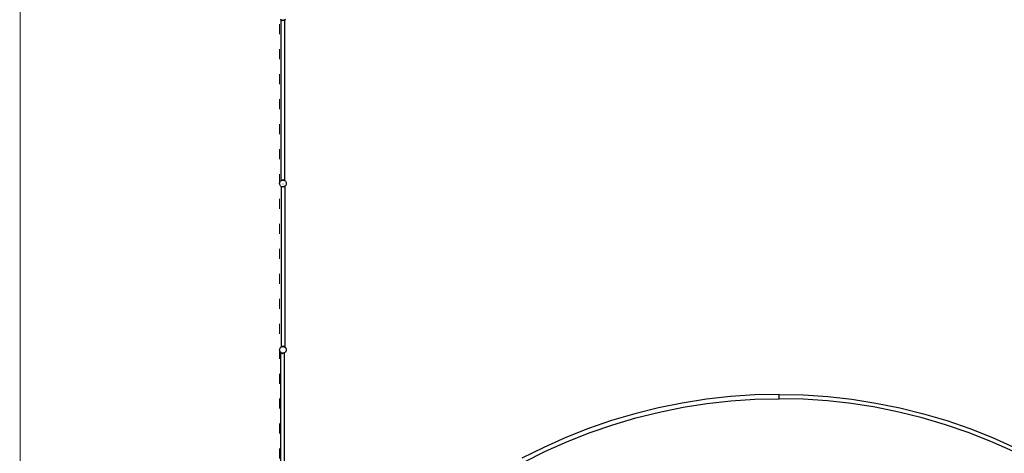
# Model space of a CAD drawing. Units: millimetres. Extents: x -11409 to 10600, y -16535 to 14169.
# Drawn here: x -9909 to 1916, y -6358 to -1146 of the extents above; entities that cross this region are included whole.
import ezdxf

# ---------------------------------------------------------------- set-up
doc = ezdxf.new("R2010")
doc.units = ezdxf.units.MM
doc.linetypes.add('ACAD_ISO03W100', pattern=[30, 12, -18])
doc.layers.add('InterSystem - drawing', color=7, linetype='Continuous')
doc.layers.add('InterSystem-description', color=7, linetype='Continuous', lineweight=13)

# ---------------------------------------------------------------- blocks, each defined once
blk = doc.blocks.new('layout_A3')
at = {"layer": 'InterSystem-description'}
blk.add_lwpolyline([(9495.6, -13851.5), (-4.4, -13850), (0, 0), (9500, -1.5)], close=True, dxfattribs=at)

msp = doc.modelspace()

# ---------------------------------------------------------------- linework, layer by layer
for p, q in [((-6767.8, -1149.2), (-6775.5, -1143.3)), ((-6768, -1149.4), (-6768.9, -1150.4)), ((-6767.8, -1151.2), (-6768.9, -1150.4)), ((-6768, -1149.4), (-6767.8, -1149.2)), ((-6768, -1149.4), (-6767.8, -1149.6)), ((-6767.8, -1149.2), (-6767.8, -1149.2)), ((-6767.8, -1149.2), (-6767.8, -1149.2)), ((-6767.2, -1149.6), (-6767.8, -1149.2)), ((-6767.8, -1149.2), (-6767.8, -1149.2)), ((-6766.8, -1150.4), (-6767.8, -1149.6)), ((-6767.8, -1151.2), (-6767.8, -1149.6)), ((-6767.8, -3078.7), (-6767.8, -1151.2)), ((-6766.7, -1149.9), (-6767.2, -1149.6)), ((-6766.8, -1150.4), (-6766.7, -1149.9)), ((-6766.8, -1150.4), (-6766.4, -1150)), ((-6763.2, -1152.8), (-6766.8, -1150.4)), ((-6766.4, -1150), (-6766.7, -1149.9)), ((-6763.7, -1151.1), (-6766.4, -1150)), ((-6763.2, -1152.8), (-6763.7, -1151.1)), ((-6762.2, -1151.7), (-6763.7, -1151.1)), ((-6763.2, -1152.8), (-6762.2, -1151.7)), ((-6757.2, -1155.5), (-6763.2, -1152.8)), ((-6759, -1153), (-6762.2, -1151.7)), ((-6757.2, -1155.5), (-6759, -1153)), ((-6757.6, -1153.6), (-6759, -1153)), ((-6755.7, -1153.9), (-6757.6, -1153.6)), ((-6757.2, -1155.5), (-6755.7, -1153.9)), ((-6749.8, -1157), (-6757.2, -1155.5)), ((-6753.2, -1154.2), (-6755.7, -1153.9)), ((-6749.8, -1157), (-6753.2, -1154.2)), ((-6748, -1154.9), (-6753.2, -1154.2)), ((-6748, -1154.9), (-6749.8, -1157)), ((-6749.8, -1157), (-6743.7, -1157)), ((-6747.2, -1155), (-6748, -1154.9)), ((-6745.6, -1154.8), (-6747.2, -1155)), ((-6740, -1154), (-6745.6, -1154.8)), ((-6743.7, -1157), (-6745.6, -1154.8)), ((-6740, -1154), (-6743.7, -1157)), ((-6736.3, -1155.5), (-6743.7, -1157)), ((-6737.8, -1153.7), (-6740, -1154)), ((-6736.9, -1153.6), (-6737.8, -1153.7)), ((-6737.8, -1153.7), (-6736.3, -1155.5)), ((-6734, -1152.4), (-6736.9, -1153.6)), ((-6734, -1152.4), (-6736.3, -1155.5)), ((-6730.3, -1152.8), (-6736.3, -1155.5)), ((-6731.6, -1151.4), (-6734, -1152.4)), ((-6729.6, -1150.6), (-6731.6, -1151.4)), ((-6731.6, -1151.4), (-6730.3, -1152.8)), ((-6726.7, -1150.4), (-6730.3, -1152.8)), ((-6729.6, -1150.6), (-6730.3, -1152.8)), ((-6727.3, -1149.7), (-6729.6, -1150.6)), ((-6727.2, -1149.6), (-6727.3, -1149.7)), ((-6727.3, -1149.7), (-6726.7, -1150.4)), ((-6726.9, -1149.4), (-6727.2, -1149.6)), ((-6726.5, -1149), (-6726.9, -1149.4)), ((-6726.9, -1149.4), (-6726.7, -1150.4)), ((-6726.5, -1150.2), (-6726.7, -1150.4)), ((-6726, -1148.7), (-6726.5, -1149)), ((-6726.5, -1150.2), (-6726.5, -1149)), ((-6726.5, -1150.2), (-6726.4, -1150.2)), ((-6726.4, -1150.2), (-6726.5, -1150.2)), ((-6726.5, -1150.5), (-6726.5, -1150.2)), ((-6726.5, -1150.2), (-6726.5, -1150.2)), ((-6726.5, -1150.5), (-6726.3, -1150.4)), ((-6726.5, -3078.7), (-6726.5, -1150.5)), ((-6726.4, -1150.2), (-6725.5, -1149.4)), ((-6726.3, -1150.4), (-6726.4, -1150.2)), ((-6718.9, -1143.3), (-6726, -1148.7)), ((-6726, -1148.7), (-6725.5, -1149.4)), ((-6763.2, -3076.1), (-6757.2, -3073.4)), ((-6760.1, -3077.3), (-6757.2, -3073.4)), ((-6757.2, -3073.4), (-6749.8, -3071.9)), ((-6755, -3075.9), (-6757.2, -3073.4)), ((-6754.7, -3075.9), (-6749.8, -3071.9)), ((-6749.8, -3071.9), (-6747.2, -3074.9)), ((-6743.7, -3071.9), (-6749.8, -3071.9)), ((-6746.3, -3074.9), (-6743.7, -3071.9)), ((-6743.7, -3071.9), (-6738.6, -3076)), ((-6743.7, -3071.9), (-6736.3, -3073.4)), ((-6736.3, -3073.4), (-6738.6, -3076)), ((-6736.3, -3073.4), (-6730.3, -3076.1)), ((-6736.3, -3073.4), (-6733, -3077.9)), ((-6787.2, -3114.9), (-6785.9, -3104.6)), ((-6785.9, -3125.3), (-6787.2, -3114.9)), ((-6785.9, -3104.6), (-6781.9, -3094.9)), ((-6781.9, -3134.9), (-6785.9, -3125.3)), ((-6781.9, -3094.9), (-6775.5, -3086.6)), ((-6775.5, -3143.2), (-6781.9, -3134.9)), ((-6775.5, -3086.6), (-6767.8, -3080.7)), ((-6767.2, -3149.5), (-6775.5, -3143.2)), ((-6767.8, -3078.7), (-6768.9, -3079.5)), ((-6768.9, -3079.5), (-6767.8, -3080.7)), ((-6767.8, -3079.3), (-6768, -3079.5)), ((-6767.8, -3079.7), (-6768, -3079.5)), ((-6767.8, -3079.3), (-6766.8, -3078.5)), ((-6767.8, -3079.3), (-6767.8, -3078.7)), ((-6767.8, -3079.7), (-6767.8, -3079.3)), ((-6767.3, -3080.3), (-6767.8, -3079.7)), ((-6767.8, -3080.7), (-6767.8, -3079.7)), ((-6767.8, -3080.7), (-6767.3, -3080.3)), ((-6767.8, -3080.7), (-6767.8, -3080.7)), ((-6767.3, -3080.3), (-6767.2, -3080.3)), ((-6767.2, -3080.3), (-6766.5, -3079.9)), ((-6767, -3149.6), (-6767.2, -3149.5)), ((-6767, -3149.6), (-6767, -5077.3)), ((-6757.6, -3153.5), (-6767, -3149.6)), ((-6766.8, -3078.5), (-6763.2, -3076.1)), ((-6765.8, -3079.7), (-6766.8, -3078.5)), ((-6766.5, -3079.9), (-6766.8, -3078.5)), ((-6766.5, -3079.9), (-6765.8, -3079.7)), ((-6765.8, -3079.7), (-6764.1, -3079)), ((-6764.1, -3079), (-6763.2, -3076.1)), ((-6764.1, -3079), (-6761.5, -3077.9)), ((-6761.5, -3077.9), (-6763.2, -3076.1)), ((-6761.5, -3077.9), (-6760.1, -3077.3)), ((-6760.1, -3077.3), (-6757.6, -3076.3)), ((-6757.6, -3076.3), (-6755, -3075.9)), ((-6757.4, -3153.6), (-6757.6, -3153.5)), ((-6757.2, -3153.7), (-6757.4, -3153.6)), ((-6757.2, -3153.6), (-6757.4, -3153.6)), ((-6757.2, -3153.7), (-6757.1, -3153.6)), ((-6757.2, -3153.7), (-6757.2, -3153.6)), ((-6757.1, -3153.6), (-6757.2, -3153.6)), ((-6749.8, -3155.2), (-6757.2, -3153.7)), ((-6750.7, -3154.4), (-6757.1, -3153.6)), ((-6755, -3075.9), (-6754.7, -3075.9)), ((-6747.2, -3074.9), (-6754.7, -3075.9)), ((-6749.8, -3155.2), (-6750.7, -3154.4)), ((-6749.3, -3154.6), (-6750.7, -3154.4)), ((-6749.3, -3154.6), (-6749.8, -3155.2)), ((-6749.8, -3155.2), (-6743.7, -3155.2)), ((-6747.2, -3154.9), (-6749.3, -3154.6)), ((-6747.2, -3074.9), (-6746.3, -3074.9)), ((-6747.2, -3074.9), (-6738.6, -3076)), ((-6745.1, -3122.8), (-6747.2, -3122.8)), ((-6744.3, -3154.5), (-6747.2, -3154.9)), ((-6738.6, -3076), (-6746.3, -3074.9)), ((-6742.6, -3154.3), (-6744.3, -3154.5)), ((-6743.7, -3155.2), (-6744.3, -3154.5)), ((-6736.3, -3153.7), (-6743.7, -3155.2)), ((-6742.6, -3154.3), (-6743.7, -3155.2)), ((-6736.9, -3153.5), (-6742.6, -3154.3)), ((-6738.6, -3076), (-6738.6, -3076)), ((-6738.6, -3076), (-6736.9, -3076.3)), ((-6736.9, -3076.3), (-6733, -3077.9)), ((-6736.5, -3153.4), (-6736.9, -3153.5)), ((-6735.9, -3153.1), (-6736.5, -3153.4)), ((-6736.5, -3153.4), (-6736.3, -3153.7)), ((-6730.3, -3151), (-6736.3, -3153.7)), ((-6735.9, -3153.1), (-6736.3, -3153.7)), ((-6730.4, -3150.9), (-6735.9, -3153.1)), ((-6733, -3077.9), (-6732.2, -3078.2)), ((-6730.3, -3076.1), (-6732.2, -3078.2)), ((-6732.2, -3078.2), (-6729.2, -3079.4)), ((-6730.2, -3150.8), (-6730.4, -3150.9)), ((-6730.4, -3150.9), (-6730.3, -3151)), ((-6730.3, -3076.1), (-6729.2, -3079.4)), ((-6730.3, -3076.1), (-6726.7, -3078.5)), ((-6729.6, -3150.5), (-6730.3, -3151)), ((-6730.2, -3150.8), (-6730.3, -3151)), ((-6729.6, -3150.5), (-6730.2, -3150.8)), ((-6727.2, -3149.5), (-6729.6, -3150.5)), ((-6729.2, -3079.4), (-6727.9, -3080)), ((-6726.7, -3078.5), (-6727.9, -3080)), ((-6727.9, -3080), (-6727.2, -3080.3)), ((-6727.2, -3080.3), (-6727.1, -3080.3)), ((-6725.6, -3148.3), (-6727.2, -3149.5)), ((-6726.7, -3078.5), (-6727.1, -3080.3)), ((-6727.1, -3080.3), (-6726.6, -3080.8)), ((-6726.7, -3078.5), (-6726.5, -3078.7)), ((-6726.5, -3080.7), (-6726.6, -3080.8)), ((-6726.6, -3080.8), (-6726.5, -3080.9)), ((-6725.5, -3079.5), (-6726.5, -3078.7)), ((-6725.5, -3079.5), (-6726.5, -3080.7)), ((-6726.5, -3080.9), (-6726.5, -3080.7)), ((-6726.5, -3080.9), (-6718.9, -3086.6)), ((-6725.6, -3148.4), (-6724.6, -3147.6)), ((-6724.7, -3147.6), (-6725.6, -3148.3)), ((-6725.6, -3148.3), (-6725.6, -3148.4)), ((-6725.6, -3148.4), (-6725.6, -5076.6)), ((-6718.9, -3143.2), (-6724.7, -3147.6)), ((-6724.6, -3147.6), (-6724.7, -3147.6)), ((-6718.9, -3086.6), (-6712.6, -3094.9)), ((-6712.6, -3134.9), (-6718.9, -3143.2)), ((-6712.6, -3094.9), (-6708.6, -3104.6)), ((-6708.6, -3125.3), (-6712.6, -3134.9)), ((-6708.6, -3104.6), (-6707.2, -3114.9)), ((-6707.2, -3114.9), (-6708.6, -3125.3)), ((-6775.5, -5086.6), (-6767.3, -5080.3)), ((-6767, -5078.7), (-6768, -5079.5)), ((-6767.3, -5080.3), (-6768, -5079.5)), ((-6767.3, -5080.3), (-6767.2, -5080.3)), ((-6767, -5077.3), (-6767.2, -5077.4)), ((-6767.2, -5077.4), (-6767, -5077.7)), ((-6767.2, -5080.3), (-6766.5, -5079.9)), ((-6767, -5077.3), (-6767, -5077.7)), ((-6767, -5077.7), (-6767, -5078.7)), ((-6767, -5078.7), (-6766.8, -5078.5)), ((-6766.8, -5078.5), (-6763.2, -5076.1)), ((-6765.8, -5079.7), (-6766.8, -5078.5)), ((-6766.5, -5079.9), (-6766.8, -5078.5)), ((-6766.5, -5079.9), (-6765.8, -5079.7)), ((-6765.8, -5079.7), (-6764.1, -5079)), ((-6764.1, -5079), (-6763.2, -5076.1)), ((-6764.1, -5079), (-6761.5, -5077.9)), ((-6763.2, -5076.1), (-6757.2, -5073.4)), ((-6761.5, -5077.9), (-6763.2, -5076.1)), ((-6761.5, -5077.9), (-6760.1, -5077.3)), ((-6760.1, -5077.3), (-6757.2, -5073.4)), ((-6760.1, -5077.3), (-6757.6, -5076.3)), ((-6757.6, -5076.3), (-6755, -5075.9)), ((-6757.2, -5073.4), (-6749.8, -5071.9)), ((-6755, -5075.9), (-6757.2, -5073.4)), ((-6755, -5075.9), (-6754.7, -5075.9)), ((-6754.7, -5075.9), (-6749.8, -5071.9)), ((-6754.7, -5075.9), (-6747.2, -5074.9)), ((-6749.8, -5071.9), (-6747.2, -5074.9)), ((-6743.7, -5071.9), (-6749.8, -5071.9)), ((-6747.2, -5074.9), (-6746.3, -5074.9)), ((-6747.2, -5074.9), (-6738.6, -5076)), ((-6746.3, -5074.9), (-6743.7, -5071.9)), ((-6738.6, -5076), (-6746.3, -5074.9)), ((-6743.7, -5071.9), (-6738.6, -5076)), ((-6743.7, -5071.9), (-6736.3, -5073.4)), ((-6736.3, -5073.4), (-6738.6, -5076)), ((-6738.6, -5076), (-6738.6, -5076)), ((-6738.6, -5076), (-6736.9, -5076.3)), ((-6736.9, -5076.3), (-6733, -5077.9)), ((-6736.3, -5073.4), (-6730.3, -5076.1)), ((-6736.3, -5073.4), (-6733, -5077.9)), ((-6733, -5077.9), (-6732.2, -5078.2)), ((-6730.3, -5076.1), (-6732.2, -5078.2)), ((-6732.2, -5078.2), (-6729.2, -5079.4)), ((-6730.3, -5076.1), (-6729.2, -5079.4)), ((-6730.3, -5076.1), (-6726.7, -5078.5)), ((-6729.2, -5079.4), (-6727.9, -5080)), ((-6726.7, -5078.5), (-6727.9, -5080)), ((-6727.9, -5080), (-6727.2, -5080.3)), ((-6727.2, -5080.3), (-6727.1, -5080.3)), ((-6726.7, -5078.5), (-6727.1, -5080.3)), ((-6727.1, -5080.3), (-6726.6, -5080.8)), ((-6726.7, -5078.5), (-6725.6, -5079.3)), ((-6725.6, -5079.7), (-6726.6, -5080.8)), ((-6726.6, -5080.8), (-6725.6, -5081.5)), ((-6725.6, -5076.6), (-6724.6, -5077.4)), ((-6725.6, -5076.6), (-6725.6, -5078.6)), ((-6725.6, -5078.6), (-6724.6, -5077.4)), ((-6725.6, -5078.6), (-6725.6, -5079.3)), ((-6725.5, -5079.5), (-6725.6, -5079.3)), ((-6725.6, -5079.3), (-6725.6, -5079.7)), ((-6725.5, -5079.5), (-6725.6, -5079.7)), ((-6725.6, -5079.7), (-6725.6, -5081.5)), ((-6725.6, -5081.5), (-6718.9, -5086.6)), ((-6787.2, -5114.9), (-6785.9, -5104.6)), ((-6785.9, -5125.3), (-6787.2, -5114.9)), ((-6785.9, -5104.6), (-6781.9, -5094.9)), ((-6781.9, -5134.9), (-6785.9, -5125.3)), ((-6781.9, -5094.9), (-6775.5, -5086.6)), ((-6775.5, -5143.2), (-6781.9, -5134.9)), ((-6771.4, -5146.4), (-6775.5, -5143.2)), ((-6771.4, -5149.8), (-6772.4, -5151)), ((-6771.4, -5151.8), (-6772.4, -5151)), ((-6771.6, -5149), (-6771.4, -5148.8)), ((-6771.6, -5149), (-6771.4, -5149.1)), ((-6770.2, -5147.3), (-6771.4, -5146.4)), ((-6771.4, -5148.8), (-6771.4, -5146.4)), ((-6771.4, -5148.8), (-6770.2, -5147.3)), ((-6771.4, -5149.1), (-6771.4, -5148.8)), ((-6770.3, -5150), (-6771.4, -5149.1)), ((-6771.4, -5149.8), (-6771.4, -5149.1)), ((-6771.4, -5151.8), (-6771.4, -5149.8)), ((-6771.4, -7080), (-6771.4, -5151.8)), ((-6770.3, -5150), (-6769.8, -5147.6)), ((-6770.3, -5150), (-6768.9, -5148.3)), ((-6766.7, -5152.4), (-6770.3, -5150)), ((-6769.8, -5147.6), (-6770.2, -5147.3)), ((-6768.9, -5148.3), (-6769.8, -5147.6)), ((-6767.7, -5149.2), (-6768.9, -5148.3)), ((-6766.7, -5152.4), (-6767.7, -5149.2)), ((-6767.2, -5149.5), (-6767.7, -5149.2)), ((-6765, -5150.5), (-6767.2, -5149.5)), ((-6766.7, -5152.4), (-6765, -5150.5)), ((-6760.7, -5155), (-6766.7, -5152.4)), ((-6763.7, -5151), (-6765, -5150.5)), ((-6760.7, -5155), (-6763.7, -5151)), ((-6758.9, -5153), (-6763.7, -5151)), ((-6760.7, -5155), (-6758.9, -5153)), ((-6753.3, -5156.6), (-6760.7, -5155)), ((-6757.6, -5153.5), (-6758.9, -5153)), ((-6756.9, -5153.6), (-6757.6, -5153.5)), ((-6753.3, -5156.6), (-6756.9, -5153.6)), ((-6751.4, -5154.4), (-6756.9, -5153.6)), ((-6751.4, -5154.4), (-6753.3, -5156.6)), ((-6753.3, -5156.6), (-6747.2, -5156.6)), ((-6748.8, -5154.7), (-6751.4, -5154.4)), ((-6747.2, -5156.6), (-6748.8, -5154.7)), ((-6747.2, -5154.9), (-6748.8, -5154.7)), ((-6744.8, -5154.6), (-6747.2, -5156.6)), ((-6744.8, -5154.6), (-6747.2, -5154.9)), ((-6739.8, -5155), (-6747.2, -5156.6)), ((-6740.7, -5154), (-6744.8, -5154.6)), ((-6738.9, -5153.8), (-6740.7, -5154)), ((-6740.7, -5154), (-6739.8, -5155)), ((-6733.8, -5152.4), (-6739.8, -5155)), ((-6738.9, -5153.8), (-6739.8, -5155)), ((-6736.9, -5153.5), (-6738.9, -5153.8)), ((-6733.9, -5152.3), (-6736.9, -5153.5)), ((-6733.9, -5152.3), (-6733.8, -5152.4)), ((-6733.8, -5152.3), (-6733.9, -5152.3)), ((-6733.5, -5152.2), (-6733.8, -5152.4)), ((-6733.5, -5152.2), (-6733.8, -5152.3)), ((-6733.8, -5152.3), (-6733.8, -5152.4)), ((-6730, -5150.7), (-6733.5, -5152.2)), ((-6727.2, -5149.5), (-6730, -5150.7)), ((-6730, -5150.8), (-6730, -5150.7)), ((-6729.8, -5151), (-6730, -5150.8)), ((-6730, -5151.2), (-6730, -5150.8)), ((-6730, -5151.2), (-6729.8, -5151)), ((-6730, -7079.1), (-6730, -5151.2)), ((-6718.9, -5143.2), (-6727.2, -5149.5)), ((-6718.9, -5086.6), (-6712.6, -5094.9)), ((-6712.6, -5134.9), (-6718.9, -5143.2)), ((-6712.6, -5094.9), (-6708.6, -5104.6)), ((-6708.6, -5125.3), (-6712.6, -5134.9)), ((-6708.6, -5104.6), (-6707.2, -5114.9)), ((-6707.2, -5114.9), (-6708.6, -5125.3)), ((-1080.5, -5656.9), (-1372.1, -5676.2)), ((-788.4, -5650.4), (-1080.5, -5656.9)), ((-788.4, -5702), (-788.4, -5650.4)), ((-788.4, -5650.4), (-496.3, -5656.9)), ((-496.3, -5656.9), (-204.8, -5676.2)), ((-1951.1, -5753.6), (-2237.5, -5811.4)), ((-1662.5, -5708.5), (-1951.1, -5753.6)), ((-1942, -5804.4), (-1655.6, -5759.7)), ((-1372.1, -5676.2), (-1662.5, -5708.5)), ((-1655.6, -5759.7), (-1367.5, -5727.7)), ((-1367.5, -5727.7), (-1078.3, -5708.4)), ((-1078.3, -5708.4), (-788.4, -5702)), ((-498.6, -5708.4), (-788.4, -5702)), ((-209.4, -5727.7), (-498.6, -5708.4)), ((78.8, -5759.7), (-209.4, -5727.7)), ((-204.8, -5676.2), (85.6, -5708.5)), ((365.2, -5804.4), (78.8, -5759.7)), ((85.6, -5708.5), (374.3, -5753.6)), ((374.3, -5753.6), (660.7, -5811.4)), ((-2521.1, -5881.8), (-2801.3, -5964.7)), ((-2237.5, -5811.4), (-2521.1, -5881.8)), ((-2507.6, -5931.6), (-2226.2, -5861.8)), ((-2226.2, -5861.8), (-1942, -5804.4)), ((649.3, -5861.8), (365.2, -5804.4)), ((930.7, -5931.6), (649.3, -5861.8)), ((660.7, -5811.4), (944.2, -5881.8)), ((944.2, -5881.8), (1224.4, -5964.7)), ((-2801.3, -5964.7), (-3077.5, -6060)), ((-3059.6, -6108.4), (-2785.5, -6013.9)), ((-2785.5, -6013.9), (-2507.6, -5931.6)), ((1208.7, -6013.9), (930.7, -5931.6)), ((1482.7, -6108.4), (1208.7, -6013.9)), ((1224.4, -5964.7), (1500.6, -6060)), ((-3077.5, -6060), (-3349.2, -6167.3)), ((-3329.2, -6214.9), (-3059.6, -6108.4)), ((1752.3, -6214.9), (1482.7, -6108.4)), ((1500.6, -6060), (1772.4, -6167.3)), ((-3349.2, -6167.3), (-3616, -6286.6)), ((-3593.8, -6333.2), (-3329.2, -6214.9)), ((2017, -6333.2), (1752.3, -6214.9)), ((1772.4, -6167.3), (2039.1, -6286.6)), ((-3616, -6286.6), (-3877.1, -6417.5)), ((-3853, -6463.1), (-3593.8, -6333.2))]:
    msp.add_line(p, q)
at = {"layer": 'InterSystem-description', "linetype": 'ACAD_ISO03W100', "ltscale": 10}
msp.add_lwpolyline([(-6788.4, 11398.9), (-6788.4, -13601.1), (5211.6, -13601.1), (5211.6, 11398.9)], close=True, dxfattribs=at)

# ---------------------------------------------------------------- block references
at = {"layer": 'InterSystem - drawing', "xscale": 2, "yscale": 2, "zscale": 2}
msp.add_blockref('layout_A3', (-9900.4, 12668.3), dxfattribs=at)

doc.saveas('drawing.dxf')
